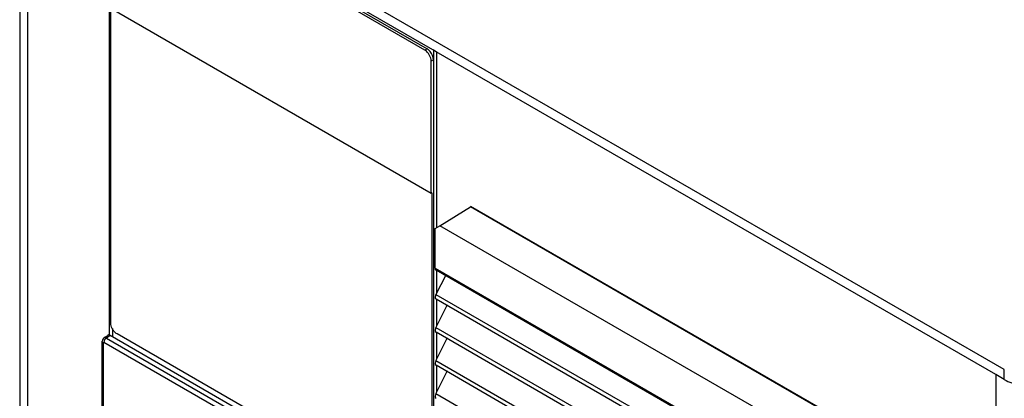
# Paper-space layout 'MCAD_FK09C_IP21_1_3' of a CAD drawing. Units: millimetres. Extents: x 0 to 420, y 0 to 297.
# Drawn here: x 226 to 248, y 182 to 190 of the extents above; entities that cross this region are included whole.
import ezdxf

# ---------------------------------------------------------------- set-up
doc = ezdxf.new("R2010")
doc.units = ezdxf.units.MM
doc.header["$LTSCALE"] = 23.1
doc.layers.get('0').update_dxf_attribs({"linetype": 'CONTINUOUS'})

psp = doc.layouts.new('MCAD_FK09C_IP21_1_3')

# ---------------------------------------------------------------- linework, layer by layer
at = {"color": 7, "linetype": 'CONTINUOUS'}
for p, q in [((247.701, 182.67), (225.992, 195.203)), ((225.797, 195.162), (225.797, 83.545)), ((225.97, 195.005), (225.97, 83.226)), ((227.787, 193.957), (227.787, 183.428)), ((234.808, 189.784), (227.949, 193.744)), ((227.999, 193.773), (234.858, 189.813)), ((227.807, 190.723), (234.949, 186.6)), ((227.822, 183.71), (227.822, 190.731)), ((235.061, 189.746), (234.99, 189.787)), ((234.999, 189.793), (234.999, 78.014)), ((235.07, 189.752), (235.07, 185.832)), ((234.949, 186.6), (234.949, 189.539)), ((234.964, 186.608), (234.949, 186.6)), ((234.964, 186.608), (234.964, 179.586)), ((235.144, 185.873), (235.822, 186.293)), ((235.836, 186.301), (235.822, 186.293)), ((246.877, 179.91), (235.822, 186.293)), ((246.891, 179.918), (235.836, 186.301)), ((235.038, 185.812), (235.144, 185.873)), ((235.038, 184.931), (235.038, 185.812)), ((246.174, 179.505), (235.144, 185.873)), ((246.302, 178.394), (235.058, 184.885)), ((235.07, 184.885), (235.07, 184.377)), ((235.273, 184.776), (235.054, 184.346)), ((246.302, 177.746), (235.058, 184.237)), ((235.07, 184.237), (235.07, 183.642)), ((235.308, 184.11), (235.054, 183.611)), ((227.858, 183.588), (227.858, 183.4)), ((227.672, 183.376), (227.757, 183.432)), ((234.88, 179.346), (227.809, 183.428)), ((234.823, 179.505), (227.964, 183.465)), ((235.308, 183.375), (235.054, 182.875)), ((246.302, 177.01), (235.058, 183.502)), ((235.07, 183.502), (235.07, 182.907)), ((227.638, 183.331), (227.633, 183.301)), ((227.633, 171.06), (227.633, 183.301)), ((227.633, 183.301), (227.633, 183.301)), ((246.302, 176.275), (235.058, 182.767)), ((235.07, 182.767), (235.07, 182.171)), ((235.308, 182.64), (235.054, 182.14)), ((247.701, 182.449), (247.51, 182.559))]:
    psp.add_line(p, q, dxfattribs=at)
at = {"color": 9, "linetype": 'CONTINUOUS'}
for p, q in [((234.99, 189.787), (227.848, 193.911)), ((234.858, 189.813), (234.808, 189.784)), ((247.51, 182.559), (235.061, 189.746)), ((234.999, 189.568), (234.949, 189.539)), ((235.038, 184.931), (246.281, 178.44)), ((235.054, 184.346), (246.298, 177.855)), ((235.054, 183.611), (246.298, 177.119)), ((227.809, 183.428), (227.725, 183.373)), ((227.725, 183.373), (234.79, 179.294)), ((227.656, 183.268), (227.656, 171.027)), ((234.735, 179.197), (227.67, 183.276)), ((235.054, 182.875), (246.298, 176.384)), ((247.519, 70.598), (247.519, 182.564)), ((247.701, 182.449), (247.701, 182.67)), ((235.054, 182.14), (246.298, 175.649))]:
    psp.add_line(p, q, dxfattribs=at)
at = {"color": 7, "linetype": 'CONTINUOUS'}
psp.add_lwpolyline([(227.673, 183.376), (227.653, 183.358), (227.638, 183.331)], dxfattribs=at)
for points in [[(234.878, 189.721), (234.859, 189.746), (234.835, 189.768), (234.808, 189.784)], [(234.929, 189.75), (234.909, 189.775), (234.885, 189.797), (234.858, 189.813)], [(234.916, 189.662), (234.906, 189.683), (234.893, 189.703), (234.878, 189.721)], [(234.999, 189.568), (234.999, 189.633), (234.97, 189.699), (234.929, 189.75)], [(234.949, 189.539), (234.949, 189.582), (234.936, 189.624), (234.916, 189.662)], [(235.054, 184.346), (235.038, 184.314), (235.026, 184.255), (235.058, 184.238)], [(227.854, 183.587), (227.835, 183.625), (227.822, 183.667), (227.822, 183.71)], [(227.893, 183.528), (227.878, 183.546), (227.865, 183.566), (227.854, 183.587)], [(235.054, 183.611), (235.038, 183.579), (235.026, 183.52), (235.058, 183.503)], [(227.964, 183.465), (227.936, 183.48), (227.912, 183.503), (227.893, 183.528)], [(235.054, 182.875), (235.038, 182.843), (235.026, 182.784), (235.058, 182.767)], [(235.054, 182.14), (235.038, 182.108), (235.026, 182.049), (235.058, 182.032)]]:
    psp.add_open_spline(points, degree=3, dxfattribs=at)
for points, knots in [([(235.038, 184.931), (235.038, 184.921), (235.039, 184.903), (235.048, 184.883), (235.055, 184.881)], [0, 0, 0, 0, 0.566329, 1, 1, 1, 1]), ([(227.809, 183.428), (227.799, 183.434), (227.783, 183.441), (227.76, 183.443), (227.754, 183.437)], [0, 0, 0, 0, 0.562283, 1, 1, 1, 1]), ([(247.701, 182.449), (247.753, 182.419), (247.997, 182.311), (248.273, 182.285), (248.477, 182.303)], [0, 0, 0, 0, 0.228787, 1, 1, 1, 1])]:
    psp.add_open_spline(points, degree=3, knots=knots, dxfattribs=at)
at = {"color": 9, "linetype": 'CONTINUOUS'}
for points, knots in [([(227.688, 183.385), (227.684, 183.385), (227.678, 183.385), (227.672, 183.383), (227.669, 183.381)], [0, 0, 0, 0, 0.54192, 1, 1, 1, 1]), ([(227.725, 183.373), (227.719, 183.376), (227.707, 183.381), (227.694, 183.384), (227.688, 183.385)], [0, 0, 0, 0, 0.50725, 1, 1, 1, 1]), ([(227.656, 183.268), (227.65, 183.272), (227.639, 183.281), (227.633, 183.294), (227.633, 183.301)], [0, 0, 0, 0, 0.53493, 1, 1, 1, 1]), ([(227.656, 183.268), (227.656, 183.271), (227.659, 183.279), (227.667, 183.278), (227.67, 183.276)], [0, 0, 0, 0, 0.500001, 1, 1, 1, 1]), ([(227.678, 183.313), (227.676, 183.307), (227.672, 183.295), (227.67, 183.282), (227.67, 183.276)], [0, 0, 0, 0, 0.537378, 1, 1, 1, 1])]:
    psp.add_open_spline(points, degree=3, knots=knots, dxfattribs=at)
psp.add_open_spline([(227.725, 183.373), (227.703, 183.36), (227.687, 183.337), (227.678, 183.313)], degree=3, dxfattribs=at)

doc.saveas('drawing.dxf')
